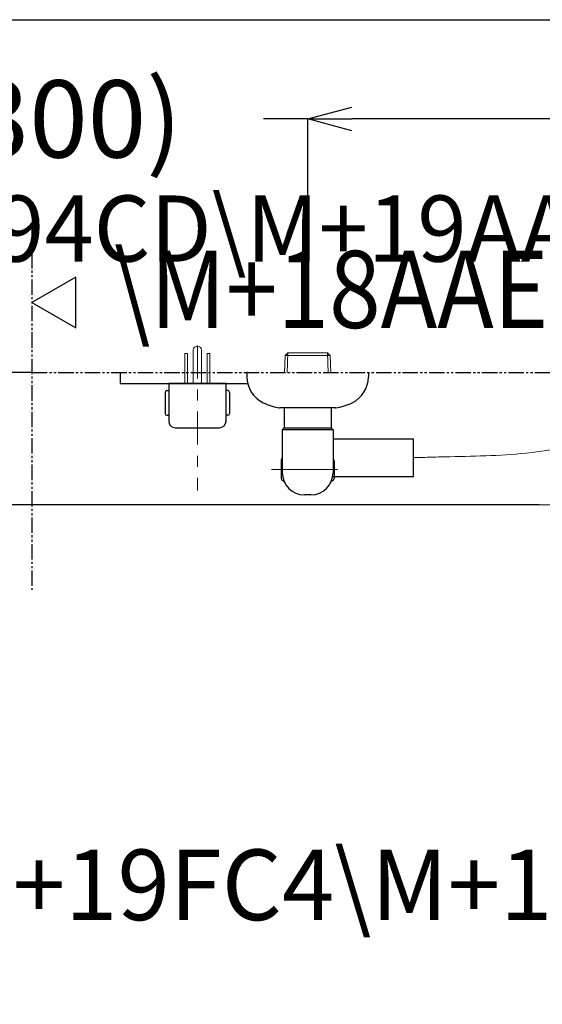
# Model space of a CAD drawing. Extents: x 5462 to 11342, y 391 to 3693.
# Drawn here: x 8490 to 8727, y 2765 to 3211 of the extents above; entities that cross this region are included whole.
import ezdxf

# ---------------------------------------------------------------- set-up
doc = ezdxf.new("R2010")
doc.units = 0
doc.header["$MEASUREMENT"] = 0
doc.linetypes.add('CENTER', pattern=[6, 3, -1, 1, -1])
doc.linetypes.add('PHANTOM', pattern=[12, 7, -1, 1, -1, 1, -1])
doc.layers.get('0').update_dxf_attribs({"linetype": 'CONTINUOUS'})
doc.layers.add('PIC01', color=7, linetype='CONTINUOUS')
doc.layers.add('PIC02', color=7, linetype='CONTINUOUS')
doc.styles.get("Standard").update_dxf_attribs({"font": 'monotxt.shx', "height": 20, "bigfont": 'extfont.shx'})
doc.dimstyles.get("Standard").update_dxf_attribs({"dimtxt": 0.18, "dimasz": 0.18, "dimexe": 0.18, "dimexo": 0.0625, "dimgap": 0.09, "dimtad": 0, "dimtih": 1, "dimtoh": 1, "dimdec": 4, "dimzin": 0, "dimdsep": 46, "dimtxsty": 'Standard', "dimcen": 0.09, "dimadec": 0, "dimazin": 0, "dimtfac": 1, "dimtdec": 4, "dimtofl": 0, "dimtmove": 0, "dimatfit": 3, "dimfxl": 0, "dimtolj": 1, "dimtzin": 0, "dimarcsym": 0})

# ---------------------------------------------------------------- blocks, each defined once
blk = doc.blocks.new('_Open30')
at = {"color": 0, "linetype": 'ByBlock', "lineweight": -2}
for p, q in [((-1, 0.268), (0, 0)), ((0, 0), (-1, -0.268)), ((0, 0), (-1, 0))]:
    blk.add_line(p, q, dxfattribs=at)
blk = doc.blocks.new('*D18')
at = {"layer": 'PIC02', "color": 0, "linetype": 'Continuous', "lineweight": -2}
for p, q in [((8495.1, 3051.02), (8378.7, 3051.02)), ((8378.88, 3031.02), (8378.88, 3011.02)), ((8725.1, 2991.02), (8378.7, 2991.02)), ((8378.88, 2991.02), (8378.88, 2782.67)), ((8378.88, 2782.67), (8358.88, 2782.67))]:
    blk.add_line(p, q, dxfattribs=at)
at = {"layer": 'PIC02', "color": 0, "linetype": 'Continuous', "lineweight": -2, "xscale": 20, "yscale": 20, "zscale": 20}
for p, rotation in [((8378.88, 3051.02), 90), ((8378.88, 2991.02), 270)]:
    blk.add_blockref('_Open30', p, dxfattribs=dict(at, rotation=rotation))
at = {"layer": 'PIC02', "color": 0, "linetype": 'Continuous', "lineweight": 0, "insert": (8329.63, 2782.67), "char_height": 20, "attachment_point": 5}
blk.add_mtext('\\A1;{\\Fmonotxt,extfont|c136;\\H1.75x;60}', dxfattribs=at)
blk = doc.blocks.new('*D34')
at = {"layer": 'PIC02', "color": 0, "linetype": 'Continuous', "lineweight": -2}
for p, q in [((8620.17, 3166.02), (8600.17, 3166.02)), ((8620.17, 3113.2), (8620.17, 3166.2)), ((8850.17, 3166.02), (8640.17, 3166.02)), ((8870.17, 3071.08), (8870.17, 3166.2))]:
    blk.add_line(p, q, dxfattribs=at)
at = {"layer": 'PIC02', "color": 0, "linetype": 'Continuous', "lineweight": -2, "xscale": 20, "yscale": 20, "zscale": 20, "rotation": 180}
blk.add_blockref('_Open30', (8620.17, 3166.02), dxfattribs=at)
at = {"layer": 'PIC02', "color": 0, "linetype": 'Continuous', "lineweight": -2, "xscale": 20, "yscale": 20, "zscale": 20}
blk.add_blockref('_Open30', (8870.17, 3166.02), dxfattribs=at)
at = {"layer": 'PIC02', "color": 0, "linetype": 'Continuous', "lineweight": 0, "insert": (8454.24, 3166.02), "char_height": 20, "attachment_point": 5}
blk.add_mtext('\\A1;{\\Fmonotxt,extfont|c136;\\H1.75x;(250~300)}', dxfattribs=at)

msp = doc.modelspace()

# ---------------------------------------------------------------- linework, layer by layer
at = {"color": 2, "linetype": 'CENTER', "lineweight": 0, "ltscale": 5}
for p, q in [((8570.16575, 3063.32016), (8570.16575, 2997.52016)), ((8725.16575, 2991.02016), (8797.56575, 2991.02016))]:
    msp.add_line(p, q, dxfattribs=at)
at = {"layer": 'PIC01', "color": 3, "linetype": 'Continuous'}
for p, q in [((8632.0419, 3020.92257), (8668.06273, 3020.92257)), ((8668.06273, 3003.92257), (8668.06273, 3020.92257)), ((8631.20084, 3003.92257), (8668.06273, 3003.92257))]:
    msp.add_line(p, q, dxfattribs=at)
at = {"layer": 'PIC02', "color": 3, "linetype": 'Continuous'}
for p, q in [((5661.83242, 3211.02016), (9511.83242, 3211.02016)), ((8535.16575, 3051.02016), (8535.16575, 3046.02016)), ((8592.96575, 3051.02016), (8592.66575, 3051.02016)), ((8592.66575, 3051.02016), (8592.66575, 3049.02016)), ((8647.37353, 3051.02016), (8647.67353, 3051.02016)), ((8647.67353, 3051.02016), (8647.67353, 3049.02016)), ((8535.16575, 3046.02016), (8566.16575, 3046.02016)), ((8583.16973, 3046.02016), (8557.17303, 3046.02016)), ((8557.17303, 3046.02016), (8557.17303, 3029.02016)), ((8566.16575, 3046.02016), (8593.01664, 3046.02016)), ((8583.17296, 3029.02016), (8583.16973, 3046.02016)), ((8555.57303, 3042.02017), (8555.57303, 3032.42019)), ((8556.37303, 3042.82016), (8557.17303, 3042.82016)), ((8583.97296, 3042.82016), (8583.17296, 3042.82016)), ((8584.77296, 3042.02017), (8584.77296, 3032.42019)), ((8556.37303, 3031.62019), (8557.17303, 3031.62019)), ((8583.97296, 3031.62019), (8583.17296, 3031.62019)), ((8607.35018, 3035.03986), (8607.61575, 3035.02016)), ((8632.85454, 3035.02088), (8607.48474, 3035.02016)), ((8609.56575, 3035.02022), (8609.56575, 3025.92016)), ((8630.76575, 3035.02082), (8630.76575, 3025.92016)), ((8560.17303, 3026.02016), (8580.17296, 3026.02016)), ((8609.56575, 3025.92016), (8608.66575, 3025.02016)), ((8631.66575, 3025.02016), (8608.66575, 3025.02016)), ((8608.66575, 3025.02016), (8608.66575, 3005.52016)), ((8609.56575, 3025.92016), (8630.76575, 3025.92016)), ((8631.66575, 3025.02016), (8630.76575, 3025.92016)), ((8631.66575, 3025.02016), (8631.66575, 3005.52016)), ((8608.16575, 3011.02016), (8608.16575, 3003.02016)), ((8632.16575, 3011.02016), (8632.16575, 3003.02016)), ((8621.66575, 2995.52016), (8618.66575, 2995.52016))]:
    msp.add_line(p, q, dxfattribs=at)
at = {"layer": 'PIC02', "color": 3, "linetype": 'PHANTOM'}
for p, q in [((8495.16575, 3117.26242), (8495.16575, 2952.45343)), ((8495.16575, 3051.02016), (9245.16575, 3051.02016))]:
    msp.add_line(p, q, dxfattribs=at)
at = {"layer": 'PIC02', "color": 4, "linetype": 'Continuous'}
for p, q in [((8515.16575, 3094.32954), (8495.16575, 3082.78254)), ((8515.16575, 3071.23554), (8515.16575, 3094.32954)), ((8495.16575, 3082.78254), (8515.16575, 3071.23554))]:
    msp.add_line(p, q, dxfattribs=at)
at = {"layer": 'PIC02', "color": 3, "linetype": 'Continuous', "lineweight": 0}
for p, q in [((8570.5282, 3062.82016), (8569.80331, 3062.82016)), ((8565.78046, 3059.59016), (8564.56819, 3059.59016)), ((8564.56819, 3059.59016), (8564.56819, 3046.02016)), ((8565.78046, 3046.02016), (8565.78046, 3059.59016)), ((8568.30331, 3061.32016), (8568.30331, 3046.02016)), ((8572.0282, 3046.02016), (8572.0282, 3061.32016)), ((8575.7778, 3059.59016), (8574.56553, 3059.59016)), ((8574.56553, 3059.59016), (8574.56553, 3046.02016)), ((8575.7778, 3046.02016), (8575.7778, 3059.59016)), ((8609.662, 3051.02016), (8609.90577, 3058.82068)), ((8611.10525, 3060.02016), (8609.90577, 3058.82068)), ((8609.90577, 3058.82068), (8630.42574, 3058.82068)), ((8610.824, 3051.02016), (8611.10525, 3060.02016)), ((8629.19882, 3060.02016), (8611.06782, 3060.02016)), ((8629.5075, 3051.02016), (8629.22625, 3060.02016)), ((8630.42574, 3058.82068), (8629.22625, 3060.02016)), ((8630.6695, 3051.02016), (8630.42574, 3058.82068))]:
    msp.add_line(p, q, dxfattribs=at)
at = {"layer": 'PIC02', "color": 3, "linetype": 'CENTER', "lineweight": 0, "ltscale": 10}
msp.add_line((8603.74094, 3007.02016), (8636.59057, 3007.02016), dxfattribs=at)
at = {"layer": 'PIC02', "color": 3, "linetype": 'Continuous', "lineweight": 0}
for centre, start, end in [((8569.80331, 3061.32016), 90, 180), ((8570.5282, 3061.32016), 360, 90)]:
    msp.add_arc(centre, 1.5, start, end, dxfattribs=at)
at = {"layer": 'PIC02', "color": 3, "linetype": 'Continuous'}
for centre, radius, start, end in [((8605.66575, 3049.02016), 13, 180, 243.8690417), ((8634.66575, 3049.02016), 13, 295.7820422, 0), ((8556.37303, 3042.02017), 0.8, 90, 180), ((8583.97296, 3042.02017), 0.8, 360, 90), ((8611.08297, 3060.06298), 25.3, 243.8690417, 261.8235137), ((8629.09841, 3060.54599), 25.8, 278.3712531, 295.7820422), ((8556.37303, 3032.42019), 0.8, 180, 270), ((8583.97296, 3032.42019), 0.8, 270, 0), ((8632.71575, 3036.82016), 1.8, 270, 278.668813), ((8560.17303, 3029.02016), 3, 180, 270), ((8580.17296, 3029.02016), 3, 270, 360), ((8609.16575, 3011.02016), 1, 138.5903779, 180), ((8607.66575, 3012.34304), 1, 318.5903779, 0), ((8632.66575, 3012.34304), 1, 180, 221.4096221), ((8631.16575, 3011.02016), 1, 0, 41.4096221), ((8618.66575, 3005.52016), 10, 180, 270), ((8621.66575, 3005.52016), 10, 270, 0), ((8609.16575, 3003.02016), 1, 180, 253.296453), ((8608.59091, 3001.10456), 1, 23.6669193, 73.296453), ((8631.74059, 3001.10456), 1, 106.703547, 156.3330807), ((8631.16575, 3003.02016), 1, 286.703547, 0)]:
    msp.add_arc(centre, radius, start, end, dxfattribs=at)
at = {"layer": 'PIC02', "color": 3, "linetype": 'PHANTOM', "lineweight": 0, "ltscale": 10}
msp.add_spline([(8668.06273, 3012.42257), (8684.64037, 3012.86359), (8721.61463, 3014.72542), (8775.84358, 3026.75358), (8827.29944, 3037.42119), (8885.2258, 3043.67462), (8928.79803, 3043.85106), (8952.96542, 3028.42205), (8957.69336, 3014.15249), (8951.00508, 2999.53279), (8906.28048, 2992.01357), (8887.69076, 2991.78462), (8861.54315, 2990.17712)], degree=3, dxfattribs=at)

# ---------------------------------------------------------------- texts
at = {"layer": 'PIC02', "color": 4, "linetype": 'Continuous', "lineweight": 0, "width": 0.984327}
msp.add_text('(\\M+189C2\\M+188C0\\M+1E5E4\\M+194CD\\M+19AA1', height=30, dxfattribs=at).set_placement((7814.25769, 3101.30311))
at = {"layer": 'PIC02', "color": 4, "linetype": 'Continuous'}
for s, height, width, p in [('\\M+18AAE\\M+190AC\\M+195C7\\M+196CA', 35, 0.882632, (8532.34771, 3071.23561)), ('\\M+18140\\M+19085\\M+19AD8\\M+18EE1\\M+192E1\\M+189970.03MPa\\M+18143\\M+1946E\\M+189B1\\M+190F4\\M+19FC4\\M+196CA\\M+190F4\\M+19FC4\\M+1945C\\M+197CD\\M+19DCC\\M+18EE3\\M+18142', 32, 0.978592, (5721.13174, 2802.73068))]:
    msp.add_text(s, height=height, dxfattribs=dict(at, width=width)).set_placement(p)

# ---------------------------------------------------------------- dimensions: what is measured, and where the dimension line sits
at = {"layer": 'PIC02', "color": 4, "linetype": 'Continuous', "lineweight": 0}
dim = msp.add_linear_dim(base=(8620.16575, 3166.02016), p1=(8870.16575, 3071.02016), p2=(8620.16575, 3113.14141), text='{\\Fmonotxt,extfont|c136;\\H1.75x;(<>~300)}', dimstyle='Standard', override={"dimasz": 20, "dimdec": 0, "dimblk1": 'Open30', "dimblk2": 'Open30', "dimsah": 1}, dxfattribs=at)
dim.commit()
dim.dimension.update_dxf_attribs({"geometry": '*D34', "text_midpoint": (8454.24242, 3166.02016), "dimtype": 160})
dim = msp.add_linear_dim(base=(8378.88255, 3051.02016), p1=(8725.16575, 2991.02016), p2=(8495.16575, 3051.02016), angle=90, text='{\\Fmonotxt,extfont|c136;\\H1.75x;60}', dimstyle='Standard', override={"dimasz": 20, "dimblk1": 'Open30', "dimblk2": 'Open30', "dimsah": 1}, dxfattribs=at)
dim.commit()
dim.dimension.update_dxf_attribs({"geometry": '*D18', "text_midpoint": (8329.62588, 2782.66872), "dimtype": 160})

doc.saveas('drawing.dxf')
